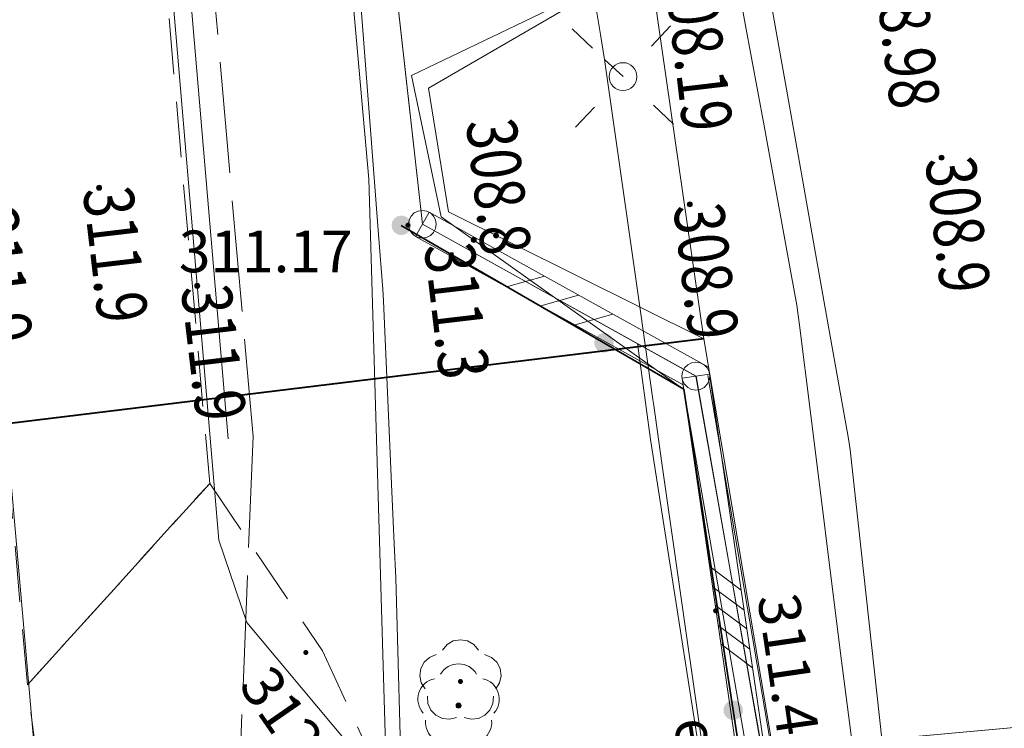
# Model space of a CAD drawing. Extents: x 6568120 to 6581475, y 5511602 to 5528428.
# Drawn here: x 6575162 to 6575180, y 5521863 to 5521876 of the extents above; entities that cross this region are included whole.
import ezdxf
from ezdxf.enums import TextEntityAlignment as Align

# ---------------------------------------------------------------- set-up
doc = ezdxf.new("R2010")
doc.units = 0
doc.linetypes.add('PRZER2-1', pattern=[3, 2, -1])
doc.linetypes.add('PRZER4-1', pattern=[5, 4, -1])
doc.layers.get('0').update_dxf_attribs({"linetype": 'CONTINUOUS', "lineweight": 13})
for name, color, linetype, lineweight, true_color in [('GEPPGD', 7, 'CONTINUOUS', 18, 0x008000), ('GESDZI', 7, 'CONTINUOUS', 18, 0x008000), ('GSLDSS', 7, 'CONTINUOUS', 18, 0x0a0909), ('GSLIMS', 7, 'CONTINUOUS', 18, 0x0a0909), ('GSLKOG', 7, 'CONTINUOUS', 35, 0x0a0909), ('GSLRIN', 7, 'CONTINUOUS', 18, 0x0a0909), ('GSPRDL', 7, 'CONTINUOUS', 18, 0x008000), ('GSPWPS', 7, 'CONTINUOUS', 13, 0x0a0909), ('GSPWPS_O', 7, 'CONTINUOUS', 13, 0x0a0909), ('GSSKOD', 7, 'PRZER2-1', 18, 0x0a0909), ('GULENN', 1, 'CONTINUOUS', 18, 0xff0000), ('GULENN_O', 1, 'CONTINUOUS', 0, 0xff0000), ('GULTPR', 7, 'CONTINUOUS', 18, 0xff9100), ('GZLTPR', 7, 'PRZER4-1', 18, 0xff9100), ('L139_055.180-056.270_ST_stacja_Bielsko_Biala_Glowna - Default$0$EDZPD_219', 7, 'CONTINUOUS', 0, 0x000000), ('L139_055.180-056.270_ST_stacja_Bielsko_Biala_Glowna - Default$0$SDRPK_423', 7, 'CONTINUOUS', 0, 0x000000), ('L139_055.180-056.270_ST_stacja_Bielsko_Biala_Glowna - Default$0$SKOPT_450', 7, 'CONTINUOUS', 0, 0x000000), ('L139_055.180-056.270_ST_stacja_Bielsko_Biala_Glowna - Default$0$SKOPT_455', 7, 'CONTINUOUS', 0, 0x000000), ('L139_055.180-056.270_ST_stacja_Bielsko_Biala_Glowna - Default$0$SZZPZ_922', 7, 'CONTINUOUS', 0, 0x000000), ('L139_055.180-056.270_ST_stacja_Bielsko_Biala_Glowna - Default$0$UEEPA_510', 7, 'CONTINUOUS', 0, 0x000000), ('L139_055.180-056.270_ST_stacja_Bielsko_Biala_Glowna - Default$0$UEEPO_585', 7, 'CONTINUOUS', 0, 0x000000), ('L139_055.180-056.270_ST_stacja_Bielsko_Biala_Glowna - Default$0$UEETA_515', 7, 'CONTINUOUS', 0, 0x000000), ('L139_055.180-056.270_ST_stacja_Bielsko_Biala_Glowna - Default$0$UKKPA_506', 7, 'CONTINUOUS', 0, 0x000000), ('L139_055.180-056.270_ST_stacja_Bielsko_Biala_Glowna - Default$0$UTTPO_586', 7, 'CONTINUOUS', 0, 0x000000), ('L139_055.180-056.270_ST_stacja_Bielsko_Biala_Glowna - Default$0$WUKPS_820', 7, 'CONTINUOUS', 0, 0x000000), ('L139_055.180-056.270_ST_stacja_Bielsko_Biala_Glowna - Default$0$WWRPP_801', 7, 'CONTINUOUS', 0, 0x000000)]:
    doc.layers.add(name, color=color, linetype=linetype, lineweight=lineweight, true_color=true_color)
doc.styles.add('GEO-INFO', font='arial.ttf')
doc.styles.add('L139_055.180-056.270_ST_stacja_Bielsko_Biala_Glowna - Default$0$Styledgn000', font='dgn000.shx')

# ---------------------------------------------------------------- blocks, each defined once
blk = doc.blocks.new('KOLO')
blk.add_hatch(color=0).paths.add_polyline_path([(0, 0.5), (-0.12941, 0.482963), (-0.25, 0.433013), (-0.353553, 0.353553), (-0.433013, 0.25), (-0.482963, 0.12941), (-0.5, 0), (-0.482963, -0.12941), (-0.433013, -0.25), (-0.353553, -0.353553), (-0.25, -0.433013), (-0.12941, -0.482963), (0, -0.5), (0.12941, -0.482963), (0.25, -0.433013), (0.353553, -0.353553), (0.433013, -0.25), (0.482963, -0.12941), (0.5, 0), (0.482963, 0.12941), (0.433013, 0.25), (0.353553, 0.353553), (0.25, 0.433013), (0.12941, 0.482963)])
blk = doc.blocks.new('EPPGS')
at = {"color": 0}
blk.add_lwpolyline([(0.5, 0), (0.475528, -0.154508), (0.404508, -0.293893), (0.293893, -0.404508), (0.154508, -0.475528), (0, -0.5), (-0.154508, -0.475528), (-0.293893, -0.404508), (-0.404508, -0.293893), (-0.475528, -0.154508), (-0.5, 0), (-0.475528, 0.154508), (-0.404508, 0.293893), (-0.293893, 0.404508), (-0.154508, 0.475528), (0, 0.5), (0.154508, 0.475528), (0.293893, 0.404508), (0.404508, 0.293893), (0.475528, 0.154508)], close=True, dxfattribs=at)
blk = doc.blocks.new('SPDLP')
blk.add_hatch(color=0).paths.add_polyline_path([(-0.09, 0), (-0.085595, -0.027812), (-0.072812, -0.052901), (-0.052901, -0.072812), (-0.027812, -0.085595), (0, -0.09), (0.027812, -0.085595), (0.052901, -0.072812), (0.072812, -0.052901), (0.085595, -0.027812), (0.09, 0), (0.085595, 0.027812), (0.072812, 0.052901), (0.052901, 0.072812), (0.027812, 0.085595), (0, 0.09), (-0.027812, 0.085595), (-0.052901, 0.072812), (-0.072812, 0.052901), (-0.085595, 0.027812)])
at = {"color": 0}
for points in [[(-0.268652, 1.271938), (-0.048001, 1.40916), (0.20623, 1.462858), (0.463525, 1.426585), (0.693003, 1.304695), (0.867117, 1.11182), (0.964971, 0.871109)], [(-1.292703, 0.137547), (-1.355024, 0.389802), (-1.327532, 0.648184), (-1.213525, 0.881678), (-1.026689, 1.062258), (-0.78945, 1.168249), (-0.530282, 1.186929)], [(1.126667, 0.648554), (1.325358, 0.481106), (1.454989, 0.255912), (1.5, 0), (1.454989, -0.255912), (1.325358, -0.481106), (1.126667, -0.648554)], [(-0.530282, -1.186929), (-0.78945, -1.168249), (-1.026689, -1.062258), (-1.213525, -0.881678), (-1.327532, -0.648184), (-1.355024, -0.389802), (-1.292703, -0.137547)], [(0.964971, -0.871109), (0.867117, -1.11182), (0.693003, -1.304695), (0.463525, -1.426585), (0.20623, -1.462858), (-0.048001, -1.40916), (-0.268652, -1.271938)]]:
    blk.add_lwpolyline(points, dxfattribs=at)
blk = doc.blocks.new('BUIB02_01')
at = {"color": 0}
for points in [[(-1.205, -0.5), (-0.205, 0.5)], [(0.205, -0.5), (1.205, 0.5)]]:
    blk.add_lwpolyline(points, dxfattribs=at)
blk = doc.blocks.new('PION_C')
at = {"color": 0}
blk.add_lwpolyline([(0, 0.5), (0, -0.5)], dxfattribs=at)
blk = doc.blocks.new('BUUD02_01')
at = {"color": 0}
for points in [[(-1.91, -0.5), (-0.91, 0.5)], [(-0.5, -0.5), (0.5, 0.5)], [(0.91, -0.5), (1.91, 0.5)]]:
    blk.add_lwpolyline(points, dxfattribs=at)
blk = doc.blocks.new('L139_055.180-056.270_ST_stacja_Bielsko_Biala_Glowna - Default$0$510128')
at = {"layer": 'L139_055.180-056.270_ST_stacja_Bielsko_Biala_Glowna - Default$0$UEEPA_510', "color": 18, "linetype": 'Continuous', "lineweight": 13, "true_color": 0x000000}
blk.add_circle((0, 0), 0.25, dxfattribs=at)
blk = doc.blocks.new('L139_055.180-056.270_ST_stacja_Bielsko_Biala_Glowna - Default$0$515122')
at = {"layer": 'L139_055.180-056.270_ST_stacja_Bielsko_Biala_Glowna - Default$0$UEETA_515', "color": 18, "linetype": 'Continuous', "lineweight": 13, "true_color": 0x000000}
for p, q in [((0.855, 0.912), (0.513, 0.547)), ((-0.912, 0.856), (-0.547, 0.513)), ((0.547, -0.513), (0.911, -0.855)), ((-0.513, -0.547), (-0.856, -0.911))]:
    blk.add_line(p, q, dxfattribs=at)
blk = doc.blocks.new('L139_055.180-056.270_ST_stacja_Bielsko_Biala_Glowna - Default$0$92227')
at = {"layer": 'L139_055.180-056.270_ST_stacja_Bielsko_Biala_Glowna - Default$0$SZZPZ_922', "linetype": 'Continuous', "true_color": 0x000000}
h = blk.add_hatch(color=18, dxfattribs=at)
edge = h.paths.add_edge_path()
edge.add_arc((0, 0), 0.045, 0, 360)
at = {"layer": 'L139_055.180-056.270_ST_stacja_Bielsko_Biala_Glowna - Default$0$SZZPZ_922', "color": 18, "linetype": 'Continuous', "lineweight": 13, "true_color": 0x000000}
blk.add_circle((0, 0), 0.045, dxfattribs=at)
for centre, start, end in [((0, 0.375), 30.1471, 149.8529), ((-0.357, 0.116), 102.1471, 221.8529), ((0.357, 0.116), 318.1471, 77.8529), ((-0.22, -0.303), 174.1471, 293.8529), ((0.22, -0.303), 246.1471, 5.8529)]:
    blk.add_arc(centre, 0.375, start, end, dxfattribs=at)
blk = doc.blocks.new('L139_055.180-056.270_ST_stacja_Bielsko_Biala_Glowna - Default$0$140537')
at = {"layer": 'L139_055.180-056.270_ST_stacja_Bielsko_Biala_Glowna - Default$0$WWRPP_801', "linetype": 'Continuous', "true_color": 0x000000}
h = blk.add_hatch(color=18, dxfattribs=at)
edge = h.paths.add_edge_path()
edge.add_arc((0, 0), 0.045, 0, 360)
at = {"layer": 'L139_055.180-056.270_ST_stacja_Bielsko_Biala_Glowna - Default$0$WWRPP_801', "color": 18, "linetype": 'Continuous', "lineweight": 13, "true_color": 0x000000}
blk.add_circle((0, 0), 0.045, dxfattribs=at)
blk = doc.blocks.new('L139_055.180-056.270_ST_stacja_Bielsko_Biala_Glowna - Default$0$140538')
at = {"layer": 'L139_055.180-056.270_ST_stacja_Bielsko_Biala_Glowna - Default$0$WWRPP_801', "linetype": 'Continuous', "true_color": 0x000000}
h = blk.add_hatch(color=18, dxfattribs=at)
edge = h.paths.add_edge_path()
edge.add_arc((0, 0), 0.045, 0, 360)
at = {"layer": 'L139_055.180-056.270_ST_stacja_Bielsko_Biala_Glowna - Default$0$WWRPP_801', "color": 18, "linetype": 'Continuous', "lineweight": 13, "true_color": 0x000000}
blk.add_circle((0, 0), 0.045, dxfattribs=at)
blk = doc.blocks.new('L139_055.180-056.270_ST_stacja_Bielsko_Biala_Glowna - Default$0$140539')
at = {"layer": 'L139_055.180-056.270_ST_stacja_Bielsko_Biala_Glowna - Default$0$WWRPP_801', "linetype": 'Continuous', "true_color": 0x000000}
h = blk.add_hatch(color=18, dxfattribs=at)
edge = h.paths.add_edge_path()
edge.add_arc((0, 0), 0.045, 0, 360)
at = {"layer": 'L139_055.180-056.270_ST_stacja_Bielsko_Biala_Glowna - Default$0$WWRPP_801', "color": 18, "linetype": 'Continuous', "lineweight": 13, "true_color": 0x000000}
blk.add_circle((0, 0), 0.045, dxfattribs=at)
blk = doc.blocks.new('L139_055.180-056.270_ST_stacja_Bielsko_Biala_Glowna - Default$0$140540')
at = {"layer": 'L139_055.180-056.270_ST_stacja_Bielsko_Biala_Glowna - Default$0$WWRPP_801', "linetype": 'Continuous', "true_color": 0x000000}
h = blk.add_hatch(color=18, dxfattribs=at)
edge = h.paths.add_edge_path()
edge.add_arc((0, 0), 0.045, 0, 360)
at = {"layer": 'L139_055.180-056.270_ST_stacja_Bielsko_Biala_Glowna - Default$0$WWRPP_801', "color": 18, "linetype": 'Continuous', "lineweight": 13, "true_color": 0x000000}
blk.add_circle((0, 0), 0.045, dxfattribs=at)
blk = doc.blocks.new('L139_055.180-056.270_ST_stacja_Bielsko_Biala_Glowna - Default$0$140541')
at = {"layer": 'L139_055.180-056.270_ST_stacja_Bielsko_Biala_Glowna - Default$0$WWRPP_801', "linetype": 'Continuous', "true_color": 0x000000}
h = blk.add_hatch(color=18, dxfattribs=at)
edge = h.paths.add_edge_path()
edge.add_arc((0, 0), 0.045, 0, 360)
at = {"layer": 'L139_055.180-056.270_ST_stacja_Bielsko_Biala_Glowna - Default$0$WWRPP_801', "color": 18, "linetype": 'Continuous', "lineweight": 13, "true_color": 0x000000}
blk.add_circle((0, 0), 0.045, dxfattribs=at)
blk = doc.blocks.new('L139_055.180-056.270_ST_stacja_Bielsko_Biala_Glowna - Default$0$140589')
at = {"layer": 'L139_055.180-056.270_ST_stacja_Bielsko_Biala_Glowna - Default$0$WWRPP_801', "linetype": 'Continuous', "true_color": 0x000000}
h = blk.add_hatch(color=18, dxfattribs=at)
edge = h.paths.add_edge_path()
edge.add_arc((0, 0), 0.045, 0, 360)
at = {"layer": 'L139_055.180-056.270_ST_stacja_Bielsko_Biala_Glowna - Default$0$WWRPP_801', "color": 18, "linetype": 'Continuous', "lineweight": 13, "true_color": 0x000000}
blk.add_circle((0, 0), 0.045, dxfattribs=at)
blk = doc.blocks.new('PKP')
at = {"layer": 'L139_055.180-056.270_ST_stacja_Bielsko_Biala_Glowna - Default$0$EDZPD_219', "color": 3, "linetype": 'Continuous', "lineweight": 13, "flags": 128}
for points in [[(6575182920, 5521782680.000001), (6575176069.999999, 5521847770.000001), (6575177659.999999, 5521847950.000001), (6575177229.999999, 5521854130), (6575187810.000001, 5521855430.000001), (6575186739.999999, 5521856430.000001), (6575185649.999999, 5521862600.000001), (6575186470, 5521863990), (6575175820, 5521863020.000001), (6575174640.000001, 5521869750.000001), (6575169720, 5521872480.000001), (6575165489.999999, 5521910160.000001), (6575168210, 5521939070)], [(6575159526.226857, 5521885213.525734), (6575151860, 5521997200), (6575156880, 5521993050), (6575165490, 5521910160), (6575169720.000001, 5521872480), (6575174640.000001, 5521869750), (6575175820, 5521863020.000001), (6575186470.000001, 5521863990), (6575185650, 5521862600.000001), (6575186740, 5521856430.000001), (6575187810.000001, 5521855430.000001), (6575177230, 5521854130), (6575177660, 5521847950), (6575176070, 5521847770.000001), (6575182920, 5521782680.000001)]]:
    blk.add_lwpolyline(points, dxfattribs=at)
at = {"layer": 'L139_055.180-056.270_ST_stacja_Bielsko_Biala_Glowna - Default$0$SDRPK_423', "color": 18, "linetype": 'Continuous', "lineweight": 13, "true_color": 0x000000}
blk.add_line((6575166055.23575, 5521866797.585141), (6575163823.0701, 5521893084.64005), dxfattribs=at)
at = {"layer": 'L139_055.180-056.270_ST_stacja_Bielsko_Biala_Glowna - Default$0$SDRPK_423', "color": 18, "linetype": 'Continuous', "lineweight": 13, "true_color": 0x000000, "flags": 128}
for points in [[(6575161146.22947, 5521926088.253369), (6575159580.620709, 5521924552.475151), (6575158217.7977, 5521920701.75224), (6575160115.543781, 5521894514.42213), (6575161931.2677, 5521872217.6768), (6575163037.539454, 5521859591.58614)], [(6575171480, 5521893230), (6575174780.503681, 5521870417.036111), (6575177873.591231, 5521852047.28619), (6575174850.000001, 5521869760.000001), (6575177873.591231, 5521852047.28619), (6575176849.921361, 5521851784.591041), (6575177231.56695, 5521848733.403821), (6575178051.178991, 5521842180.75451)], [(6575173227.61723, 5521855717.299591), (6575171437.31986, 5521859489.81456), (6575166555.33365, 5521865317.70589), (6575166055.23575, 5521866797.585141)]]:
    blk.add_lwpolyline(points, dxfattribs=at)
at = {"layer": 'L139_055.180-056.270_ST_stacja_Bielsko_Biala_Glowna - Default$0$SKOPT_450', "color": 18, "linetype": 'Continuous', "lineweight": 13, "true_color": 0x000000}
for p, q in [((6575169522.28793, 5521875150.8844), (6575173537.60557, 5521877079.453071)), ((6575173537.60557, 5521877079.453071), (6575169828.256301, 5521874924.4751)), ((6575170054.87053, 5521872611.26934), (6575169522.28793, 5521875150.8844)), ((6575170186.10465, 5521872699.54976), (6575174780.503681, 5521870417.036111))]:
    blk.add_line(p, q, dxfattribs=at)
at = {"layer": 'L139_055.180-056.270_ST_stacja_Bielsko_Biala_Glowna - Default$0$SKOPT_450', "color": 18, "linetype": 'Continuous', "lineweight": 13, "true_color": 0x000000, "flags": 128}
blk.add_lwpolyline([(6575177433.51057, 5521852190.339581), (6575174419.08384, 5521869508.051459), (6575170054.87053, 5521872611.26934)], dxfattribs=at)
at = {"layer": 'L139_055.180-056.270_ST_stacja_Bielsko_Biala_Glowna - Default$0$SKOPT_455', "color": 18, "linetype": 'Continuous', "lineweight": 40, "true_color": 0x000000}
blk.add_line((6575174780.503681, 5521870417.036111), (6575161856.268996, 5521868843.18634), dxfattribs=at)
at = {"layer": 'L139_055.180-056.270_ST_stacja_Bielsko_Biala_Glowna - Default$0$UEEPO_585', "color": 1, "linetype": 'Continuous', "lineweight": 13, "flags": 128}
for points in [[(6575175784.752336, 5521877600.592866), (6575176126.987351, 5521875671.631866), (6575176244.473125, 5521875009.439329), (6575176298.692674, 5521874703.838243), (6575176562.187811, 5521873218.683832), (6575176787.19986, 5521871950.434093), (6575177002.648291, 5521870736.088398), (6575177377.54372, 5521868623.041416), (6575177413.237729, 5521868421.857007), (6575179032.722454, 5521853607.965718)], [(6575168081.963003, 5521911318.836999), (6575168569.291089, 5521906567.752275), (6575168816.593381, 5521904878.183007), (6575168850.393317, 5521904647.26184), (6575170098.497734, 5521896120.212464), (6575170117.62906, 5521895989.507257), (6575171008.89549, 5521888880.102935), (6575171661.162131, 5521883677.138796), (6575172783.325042, 5521876716.695886), (6575172794.537183, 5521876647.150304), (6575172917.193982, 5521875886.346645), (6575172989.318497, 5521875438.979725)], [(6575178175.841833, 5521857515.597733), (6575177233.095587, 5521864815.147237), (6575176694.650949, 5521869094.853748), (6575176497.293417, 5521870663.505857), (6575176451.962983, 5521871023.804656), (6575176344.163747, 5521871611.800492), (6575176066.422306, 5521873126.753806), (6575175861.314618, 5521874245.52301), (6575175524.615097, 5521876082.065866), (6575175414.942113, 5521876680.282134)], [(6575169812.512048, 5521855767.907083), (6575170815.352647, 5521855887.147272), (6575172596.627525, 5521856098.9452), (6575172856.169831, 5521856129.805413), (6575174078.068794, 5521856275.092179), (6575175699.4754, 5521856467.881382), (6575174025.468012, 5521868185.933112), (6575173877.795319, 5521869219.641962), (6575173862.366119, 5521869327.646363), (6575173770.753869, 5521869968.932115), (6575173770.618515, 5521869969.879586), (6575173636.335473, 5521870909.860868), (6575173624.67048, 5521870991.515843), (6575173624.465819, 5521870992.948458), (6575172989.318497, 5521875438.979725)], [(6575173324.322999, 5521875132.238998), (6575172989.318497, 5521875438.979725)]]:
    blk.add_lwpolyline(points, dxfattribs=at)
at = {"layer": 'L139_055.180-056.270_ST_stacja_Bielsko_Biala_Glowna - Default$0$UTTPO_586', "color": 40, "linetype": 'Continuous', "lineweight": 13, "true_color": 0xffa500, "flags": 128}
blk.add_lwpolyline([(6575166958.770669, 5521896115.14367), (6575168322.823152, 5521880105.475059), (6575168443.959778, 5521878543.450137), (6575168764.695017, 5521874407.653649), (6575168928.746062, 5521872292.258577), (6575169004.849395, 5521871310.926158), (6575169014.394122, 5521871098.73951), (6575169162.561104, 5521867804.873576), (6575169210.776059, 5521866733.01802), (6575169238.174161, 5521866123.937112), (6575169352.967786, 5521861977.86148), (6575169421.172135, 5521859514.480824), (6575169455.379903, 5521858278.97685), (6575169463.969647, 5521857968.735486), (6575169474.200232, 5521857599.230773), (6575169529.775602, 5521855591.979119), (6575169543.291162, 5521855103.828897), (6575169589.278321, 5521854303.652323), (6575169691.890016, 5521852518.208841)], dxfattribs=at)
at = {"layer": 'L139_055.180-056.270_ST_stacja_Bielsko_Biala_Glowna - Default$0$WUKPS_820', "color": 18, "linetype": 'Continuous', "lineweight": 13, "true_color": 0x000000}
blk.add_line((6575169828.256301, 5521874924.4751), (6575170186.10465, 5521872699.54976), dxfattribs=at)
at = {"color": 18, "linetype": 'Continuous', "lineweight": 13, "true_color": 0x000000, "xscale": 1000, "yscale": 1000, "zscale": 1000}
for name, p in [('L139_055.180-056.270_ST_stacja_Bielsko_Biala_Glowna - Default$0$515122', (6575173324.5, 5521875132)), ('L139_055.180-056.270_ST_stacja_Bielsko_Biala_Glowna - Default$0$510128', (6575173324.5, 5521875132)), ('L139_055.180-056.270_ST_stacja_Bielsko_Biala_Glowna - Default$0$140537', (6575179054, 5521873675)), ('L139_055.180-056.270_ST_stacja_Bielsko_Biala_Glowna - Default$0$140589', (6575163901.000001, 5521873135.000001)), ('L139_055.180-056.270_ST_stacja_Bielsko_Biala_Glowna - Default$0$140538', (6575174525, 5521872836.000002)), ('L139_055.180-056.270_ST_stacja_Bielsko_Biala_Glowna - Default$0$140540', (6575170639, 5521872196)), ('L139_055.180-056.270_ST_stacja_Bielsko_Biala_Glowna - Default$0$140539', (6575171040, 5521872275)), ('L139_055.180-056.270_ST_stacja_Bielsko_Biala_Glowna - Default$0$140541', (6575165667, 5521871372.000001)), ('L139_055.180-056.270_ST_stacja_Bielsko_Biala_Glowna - Default$0$92227', (6575170367.12117, 5521863826.581491))]:
    blk.add_blockref(name, p, dxfattribs=at)
at = {"layer": 'L139_055.180-056.270_ST_stacja_Bielsko_Biala_Glowna - Default$0$UKKPA_506', "color": 18, "linetype": 'Continuous', "lineweight": 13, "true_color": 0x000000, "insert": (6575177788.556583, 5521877494.609021), "char_height": 900, "attachment_point": 7, "rotation": 276.7465756081, "line_spacing_factor": 0.8, "style": 'L139_055.180-056.270_ST_stacja_Bielsko_Biala_Glowna - Default$0$Styledgn000'}
blk.add_mtext('{\\W0.8;308.98}', dxfattribs=at)
at = {"layer": 'L139_055.180-056.270_ST_stacja_Bielsko_Biala_Glowna - Default$0$UKKPA_506', "color": 18, "linetype": 'Continuous', "lineweight": 13, "true_color": 0x000000, "insert": (6575174058.069351, 5521877082.709702), "char_height": 900, "attachment_point": 7, "rotation": 276.7465756081, "style": 'L139_055.180-056.270_ST_stacja_Bielsko_Biala_Glowna - Default$0$Styledgn000'}
blk.add_mtext('{\\W0.8;308.19}', dxfattribs=at)
at = {"layer": 'L139_055.180-056.270_ST_stacja_Bielsko_Biala_Glowna - Default$0$WWRPP_801', "color": 18, "linetype": 'Continuous', "lineweight": 13, "true_color": 0x000000, "char_height": 900, "rotation": 276.7465756081, "line_spacing_factor": 0.8, "style": 'L139_055.180-056.270_ST_stacja_Bielsko_Biala_Glowna - Default$0$Styledgn000'}
for s, insert, attachment_point in [('{\\W0.8;308.8}', (6575170787.007948, 5521871885.482156), 9), ('{\\W0.8;308.9}', (6575178759.056582, 5521873640.109021), 7), ('{\\W0.8;311.9}', (6575163606.056583, 5521873100.109021), 7), ('{\\W0.8;308.9}', (6575174230.056583, 5521872801.109022), 7), ('{\\W0.8;311.9}', (6575161818.336757, 5521870290.090204), 9), ('{\\W0.8;311.3}', (6575170639, 5521872196), 1), ('{\\W0.8;311.9}', (6575165372.056583, 5521871337.109022), 7)]:
    blk.add_mtext(s, dxfattribs=dict(at, insert=insert, attachment_point=attachment_point))

msp = doc.modelspace()

# ---------------------------------------------------------------- linework, layer by layer
at = {"layer": 'GESDZI', "linetype": 'Continuous', "elevation": 10.3}
for points in [[(6575177.823, 5521695.329), (6575157.266, 5521874.128), (6575159.836, 5521880.628), (6575151.857, 5521997.201), (6575156.877, 5521993.051), (6575165.486, 5521910.156), (6575169.715, 5521872.478), (6575174.635, 5521869.748), (6575175.825, 5521863.019), (6575186.474, 5521863.989), (6575185.654, 5521862.599), (6575186.744, 5521856.429), (6575187.814, 5521855.429), (6575177.235, 5521854.129), (6575177.665, 5521847.95), (6575176.075, 5521847.77), (6575182.924, 5521782.684)], [(6575177.823, 5521695.329), (6575157.266, 5521874.128), (6575159.836, 5521880.628), (6575151.857, 5521997.201), (6575156.877, 5521993.051), (6575165.486, 5521910.156), (6575169.715, 5521872.478), (6575174.635, 5521869.748), (6575175.825, 5521863.019), (6575186.474, 5521863.989), (6575185.654, 5521862.599), (6575186.744, 5521856.429), (6575187.814, 5521855.429), (6575177.235, 5521854.129), (6575177.665, 5521847.95), (6575176.075, 5521847.77), (6575182.924, 5521782.684)], [(6575177.823, 5521695.329), (6575157.266, 5521874.128), (6575159.836, 5521880.628), (6575151.857, 5521997.201), (6575156.877, 5521993.051), (6575165.486, 5521910.156), (6575169.715, 5521872.478), (6575174.635, 5521869.748), (6575175.825, 5521863.019), (6575186.474, 5521863.989), (6575185.654, 5521862.599), (6575186.744, 5521856.429), (6575187.814, 5521855.429), (6575177.235, 5521854.129), (6575177.665, 5521847.95), (6575176.075, 5521847.77), (6575182.924, 5521782.684)], [(6575182.924, 5521782.684), (6575176.075, 5521847.77), (6575177.665, 5521847.95), (6575177.235, 5521854.129), (6575187.814, 5521855.429), (6575186.744, 5521856.429), (6575185.654, 5521862.599), (6575186.474, 5521863.989), (6575175.825, 5521863.019), (6575174.635, 5521869.748), (6575169.715, 5521872.478), (6575165.486, 5521910.156), (6575168.206, 5521939.074)], [(6575182.924, 5521782.684), (6575176.075, 5521847.77), (6575177.665, 5521847.95), (6575177.235, 5521854.129), (6575187.814, 5521855.429), (6575186.744, 5521856.429), (6575185.654, 5521862.599), (6575186.474, 5521863.989), (6575175.825, 5521863.019), (6575174.635, 5521869.748), (6575169.715, 5521872.478), (6575165.486, 5521910.156), (6575168.206, 5521939.074)], [(6575182.924, 5521782.684), (6575176.075, 5521847.77), (6575177.665, 5521847.95), (6575177.235, 5521854.129), (6575187.814, 5521855.429), (6575186.744, 5521856.429), (6575185.654, 5521862.599), (6575186.474, 5521863.989), (6575175.825, 5521863.019), (6575174.635, 5521869.748), (6575169.715, 5521872.478), (6575165.486, 5521910.156), (6575168.206, 5521939.074)]]:
    msp.add_lwpolyline(points, dxfattribs=at)
at = {"layer": 'GSLDSS', "linetype": 'Continuous', "elevation": 10.22}
for points in [[(6575172.946, 5521855.761), (6575173.355, 5521851.431), (6575177.486, 5521851.932), (6575177.011, 5521856.168), (6575176.15, 5521861.122), (6575174.865, 5521869.907), (6575169.837, 5521872.697)], [(6575173.444, 5521855.809), (6575173.805, 5521851.989), (6575176.934, 5521852.368), (6575176.516, 5521856.097), (6575175.656, 5521861.043), (6575174.406, 5521869.59), (6575169.594, 5521872.26)]]:
    msp.add_lwpolyline(points, dxfattribs=at)
at = {"layer": 'GSLIMS', "linetype": 'Continuous', "elevation": 10.18}
for points in [[(6575172.946, 5521855.761), (6575173.355, 5521851.431), (6575177.486, 5521851.932), (6575177.011, 5521856.168), (6575176.15, 5521861.122), (6575174.882, 5521869.785)], [(6575173.444, 5521855.809), (6575173.805, 5521851.989), (6575176.934, 5521852.368), (6575176.516, 5521856.097), (6575175.656, 5521861.043), (6575174.388, 5521869.712)]]:
    msp.add_lwpolyline(points, dxfattribs=at)
at = {"layer": 'GSLKOG', "linetype": 'Continuous', "elevation": 10.18}
msp.add_lwpolyline([(6575169.337, 5521872.458), (6575174.421, 5521869.513), (6575177.108, 5521851.998), (6575173.627, 5521851.529), (6575173.24, 5521855.328)], dxfattribs=at)
at = {"layer": 'GSLRIN', "linetype": 'Continuous', "lineweight": 18, "elevation": 10.1}
msp.add_lwpolyline([(6575166.22, 5521868.62), (6575164.02, 5521894.45)], dxfattribs=at)
at = {"layer": 'GSSKOD', "linetype": 'PRZER2-1', "lineweight": 18, "ltscale": 0.5, "elevation": 310.37}
msp.add_lwpolyline([(6575158.57, 5521911.06), (6575162.12, 5521911.32), (6575163.03, 5521901), (6575166.179, 5521903.983), (6575166.402, 5521901.995), (6575164.53, 5521900.26), (6575164.15, 5521899.55), (6575164.5, 5521895.71), (6575163.46, 5521895.6), (6575165.89, 5521867.82), (6575162.61, 5521864.2), (6575160.22, 5521891.2)], close=True, dxfattribs=at)
at = {"layer": 'GSSKOD', "linetype": 'PRZER2-1', "lineweight": 18, "ltscale": 0.5}
msp.add_lwpolyline([(6575171.64, 5521771.75), (6575168.81, 5521804.47), (6575167.52, 5521819.23), (6575164.56, 5521827.53), (6575165.28, 5521827.66), (6575165.75, 5521827.64), (6575165.34, 5521832.55), (6575165.11, 5521835.73), (6575164.41, 5521844.56), (6575162.99, 5521861.23), (6575162.61, 5521864.2), (6575165.89, 5521867.82), (6575167.92, 5521864.81), (6575169.12, 5521862.2), (6575173.195, 5521855.785), (6575170.231, 5521855.463), (6575170.63, 5521851.18), (6575170.815, 5521847.735), (6575171.312, 5521817.615), (6575171.901, 5521812.972), (6575171.97, 5521809.03), (6575176.922, 5521751.953)], dxfattribs=at)
at = {"layer": 'GULENN', "linetype": 'Continuous', "elevation": 10.18}
msp.add_lwpolyline([(6575173.583, 5521870.332), (6575173.821, 5521868.607), (6575175.695, 5521856.626), (6575169.732, 5521856.033)], dxfattribs=at)
at = {"layer": 'GULTPR', "linetype": 'Continuous', "elevation": 10.17}
msp.add_lwpolyline([(6575178.28, 5521760.15), (6575177.11, 5521766.52), (6575173.49, 5521798.61), (6575172.02, 5521823.25), (6575169.39, 5521851.74), (6575168.75, 5521873.29), (6575165.47, 5521910.13)], dxfattribs=at)
at = {"layer": 'GZLTPR', "linetype": 'PRZER4-1', "ltscale": 0.5, "elevation": 10.18}
msp.add_lwpolyline([(6575163.848, 5521942.481), (6575164.674, 5521930.738), (6575161.689, 5521925.199), (6575166.67, 5521868.665), (6575166.045, 5521853.065), (6575168.853, 5521819.146), (6575168.895, 5521818.625)], dxfattribs=at)

# ---------------------------------------------------------------- block references
at = {"layer": 'GEPPGD', "color": 96, "lineweight": 18, "true_color": 0x008000, "xscale": 0.5, "yscale": 0.5, "rotation": 90}
for p in [(6575169.715, 5521872.478, 10.32), (6575174.635, 5521869.748, 10.32)]:
    msp.add_blockref('EPPGS', p, dxfattribs=at)
at = {"layer": 'GSLDSS', "lineweight": 5, "xscale": 0.5, "yscale": 0.5}
for name, p, rotation in [('PION_C', (6575169.715, 5521872.478, 10.22), 150.9748393383055), ('BUUD02_01', (6575172.186, 5521871.107, 10.22), 150.9748393383055), ('BUUD02_01', (6575175.269, 5521865.415, 10.22), 98.32552997121707)]:
    msp.add_blockref(name, p, dxfattribs=dict(at, rotation=rotation))
at = {"layer": 'GSLIMS', "lineweight": 5, "xscale": 0.5, "yscale": 0.5, "rotation": 98.32552997121707}
for name, p in [('PION_C', (6575174.635, 5521869.748, 10.18)), ('BUIB02_01', (6575175.271, 5521865.403, 10.18))]:
    msp.add_blockref(name, p, dxfattribs=at)
at = {"layer": 'GSLKOG', "lineweight": 5, "xscale": 0.35, "yscale": 0.35, "rotation": 90}
for p in [(6575169.337, 5521872.458, 10.18), (6575172.983, 5521870.346, 10.18), (6575175.306, 5521863.743, 10.18)]:
    msp.add_blockref('KOLO', p, dxfattribs=at)
at = {"layer": 'GSPRDL', "color": 96, "lineweight": 18, "true_color": 0x008000, "xscale": 0.5, "yscale": 0.5, "rotation": 90}
msp.add_blockref('SPDLP', (6575170.4, 5521864.26, 10.12), dxfattribs=at)
at = {"layer": 'GSPWPS', "color": 18, "lineweight": 13, "true_color": 0x0a0909, "xscale": 0.09, "yscale": 0.09, "rotation": 90}
for p in [(6575169.455, 5521872.46, 10.2), (6575174.99, 5521865.53, 10.2), (6575167.62, 5521864.78, 10.2)]:
    msp.add_blockref('KOLO', p, dxfattribs=at)

# ---------------------------------------------------------------- texts
at = {"layer": 'GSPWPS_O', "color": 18, "linetype": 'Continuous', "lineweight": 0, "true_color": 0x0a0909, "style": 'GEO-INFO'}
msp.add_text('311.17', height=0.75, dxfattribs=at).set_placement((6575165.336, 5521871.615, 10.8))
for s, rotation, p in [('311.48', 278.3361, (6575175.74, 5521865.78, 10.8)), ('312.35', 304.6871, (6575166.396, 5521864.186, 10.8))]:
    msp.add_text(s, height=0.75, rotation=rotation, dxfattribs=at).set_placement(p)
at = {"layer": 'GULENN_O', "linetype": 'Continuous', "lineweight": 0, "style": 'GEO-INFO'}
msp.add_text('eND', height=0.75, rotation=278.8902, dxfattribs=at).set_placement((6575174.758, 5521862.617, 10.8), align=Align.MIDDLE_CENTER)

# ---------------------------------------------------------------- next in the draw order: block references
at = {"xscale": 0.001, "yscale": 0.001, "zscale": 0.001}
msp.add_blockref('PKP', (0, 0, 100), dxfattribs=at)

doc.saveas('drawing.dxf')
